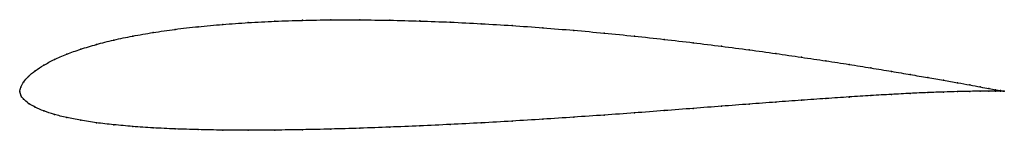
# Model space of a CAD drawing. Units: metres. Extents: x 0 to 1, y -0.04 to 0.07.
import ezdxf

# ---------------------------------------------------------------- set-up
doc = ezdxf.new("R2010")
doc.units = ezdxf.units.M

msp = doc.modelspace()

# ---------------------------------------------------------------- linework, layer by layer
at = {"color": 1}
msp.add_open_spline([(1, 0), (1, 0), (0.998, 0.0003), (0.9915, 0.0015), (0.9846, 0.0027), (0.9758, 0.0044), (0.9652, 0.0064), (0.9527, 0.0087), (0.9384, 0.0112), (0.9224, 0.0139), (0.9048, 0.0169), (0.8855, 0.0202), (0.8647, 0.0236), (0.8425, 0.0272), (0.8189, 0.0308), (0.7941, 0.0345), (0.7681, 0.0383), (0.741, 0.042), (0.713, 0.0456), (0.6842, 0.0492), (0.6546, 0.0526), (0.6244, 0.0559), (0.5937, 0.059), (0.5627, 0.0618), (0.5314, 0.0643), (0.5, 0.0666), (0.4686, 0.0685), (0.4373, 0.0701), (0.4062, 0.0712), (0.3756, 0.072), (0.3454, 0.0724), (0.3158, 0.0724), (0.287, 0.0719), (0.259, 0.071), (0.2319, 0.0696), (0.2059, 0.0678), (0.1811, 0.0655), (0.1575, 0.0628), (0.1353, 0.0596), (0.1145, 0.056), (0.0952, 0.052), (0.0776, 0.0475), (0.0616, 0.0427), (0.0473, 0.0376), (0.0348, 0.0322), (0.0242, 0.0265), (0.0154, 0.0208), (0.0085, 0.0151), (0.0037, 0.0094), (0.0006, 0.0045), (-0.0001, -0.0015), (-0.0001, 0.0014), (0.0006, -0.0041), (0.0036, -0.0079), (0.0085, -0.0123), (0.0154, -0.0161), (0.0242, -0.0199), (0.0348, -0.0235), (0.0473, -0.0266), (0.0616, -0.0294), (0.0776, -0.0319), (0.0952, -0.0339), (0.1145, -0.0357), (0.1353, -0.0371), (0.1575, -0.0381), (0.1811, -0.0389), (0.2059, -0.0393), (0.2319, -0.0395), (0.259, -0.0393), (0.287, -0.0389), (0.3158, -0.0383), (0.3454, -0.0374), (0.3756, -0.0363), (0.4062, -0.035), (0.4373, -0.0336), (0.4686, -0.032), (0.5, -0.0302), (0.5314, -0.0283), (0.5627, -0.0262), (0.5937, -0.0241), (0.6244, -0.0219), (0.6546, -0.0196), (0.6842, -0.0173), (0.713, -0.0151), (0.741, -0.013), (0.7681, -0.0109), (0.7941, -0.0091), (0.8189, -0.0073), (0.8425, -0.0057), (0.8647, -0.0043), (0.8855, -0.0031), (0.9048, -0.0021), (0.9224, -0.0013), (0.9384, -0.0007), (0.9527, -0.0003), (0.9652, 0), (0.9758, 0.0001), (0.9846, 0.0002), (0.9915, 0.0002), (0.998, 0.0001), (1, 0), (1, 0)], degree=3, knots=[0, 0, 0, 0, 0.019802, 0.029703, 0.039604, 0.049505, 0.059406, 0.069307, 0.079208, 0.089109, 0.09901, 0.108911, 0.118812, 0.128713, 0.138614, 0.148515, 0.158416, 0.168317, 0.178218, 0.188119, 0.19802, 0.207921, 0.217822, 0.227723, 0.237624, 0.247525, 0.257426, 0.267327, 0.277228, 0.287129, 0.29703, 0.306931, 0.316832, 0.326733, 0.336634, 0.346535, 0.356436, 0.366337, 0.376238, 0.386139, 0.39604, 0.405941, 0.415842, 0.425743, 0.435644, 0.445545, 0.455446, 0.465347, 0.475248, 0.485149, 0.49505, 0.50495, 0.514851, 0.524752, 0.534653, 0.544554, 0.554455, 0.564356, 0.574257, 0.584158, 0.594059, 0.60396, 0.613861, 0.623762, 0.633663, 0.643564, 0.653465, 0.663366, 0.673267, 0.683168, 0.693069, 0.70297, 0.712871, 0.722772, 0.732673, 0.742574, 0.752475, 0.762376, 0.772277, 0.782178, 0.792079, 0.80198, 0.811881, 0.821782, 0.831683, 0.841584, 0.851485, 0.861386, 0.871287, 0.881188, 0.891089, 0.90099, 0.910891, 0.920792, 0.930693, 0.940594, 0.950495, 0.960396, 0.970297, 0.980198, 1, 1, 1, 1], dxfattribs=at)
for p in [(0.2591, 0.0709), (0.2871, 0.0719), (0.3159, 0.0723), (0.3455, 0.0724), (0.3757, 0.072), (0.4063, 0.0712), (0.1577, 0.0627), (0.1813, 0.0654), (0.2061, 0.0677), (0.2321, 0.0696), (0.4373, 0.07), (0.4686, 0.0684), (0.5, 0.0665), (0.5314, 0.0643), (0.5627, 0.0617), (0.0955, 0.0519), (0.1147, 0.0559), (0.1355, 0.0595), (0.5937, 0.0589), (0.6243, 0.0558), (0.6545, 0.0526), (0.0619, 0.0427), (0.0778, 0.0475), (0.6841, 0.0492), (0.7129, 0.0456), (0.7409, 0.042), (0.0351, 0.0321), (0.0476, 0.0376), (0.7679, 0.0383), (0.7939, 0.0345), (0.8187, 0.0308), (0.0157, 0.0208), (0.0245, 0.0265), (0.8423, 0.0272), (0.8645, 0.0236), (0.8853, 0.0202), (0.0089, 0.0151), (0.9045, 0.017), (0.9222, 0.014), (0.9382, 0.0112), (0, 0), (0, 0), (0.001, 0.0043), (0.004, 0.0095), (0.9524, 0.0087), (0.9649, 0.0064), (0.9755, 0.0044), (0.9755, 0.0001), (0.9843, 0.0028), (0.9843, 0.0002), (0.9911, 0.0015), (0.9911, 0.0001), (0.9961, 0.0007), (0.9961, 0.0001), (0.999, 0.0002), (0.999, 0), (1, 0), (1, 0), (0.001, -0.0038), (0.0039, -0.008), (0.7939, -0.0091), (0.8187, -0.0073), (0.8423, -0.0058), (0.8645, -0.0044), (0.8853, -0.0032), (0.9045, -0.0022), (0.9222, -0.0013), (0.9382, -0.0008), (0.9524, -0.0003), (0.9649, -0.0001), (0.0089, -0.0122), (0.0157, -0.0161), (0.0245, -0.0199), (0.6545, -0.0196), (0.6841, -0.0173), (0.7129, -0.0151), (0.7409, -0.013), (0.7679, -0.011), (0.0351, -0.0234), (0.0476, -0.0265), (0.0619, -0.0293), (0.5314, -0.0283), (0.5627, -0.0262), (0.5937, -0.0241), (0.6243, -0.0219), (0.0778, -0.0318), (0.0955, -0.0339), (0.1147, -0.0356), (0.1355, -0.037), (0.1577, -0.0381), (0.1813, -0.0388), (0.2061, -0.0393), (0.2321, -0.0394), (0.2591, -0.0393), (0.2871, -0.0389), (0.3159, -0.0382), (0.3455, -0.0374), (0.3757, -0.0363), (0.4063, -0.035), (0.4373, -0.0336), (0.4686, -0.0319), (0.5, -0.0302)]:
    msp.add_point(p)

doc.saveas('drawing.dxf')
